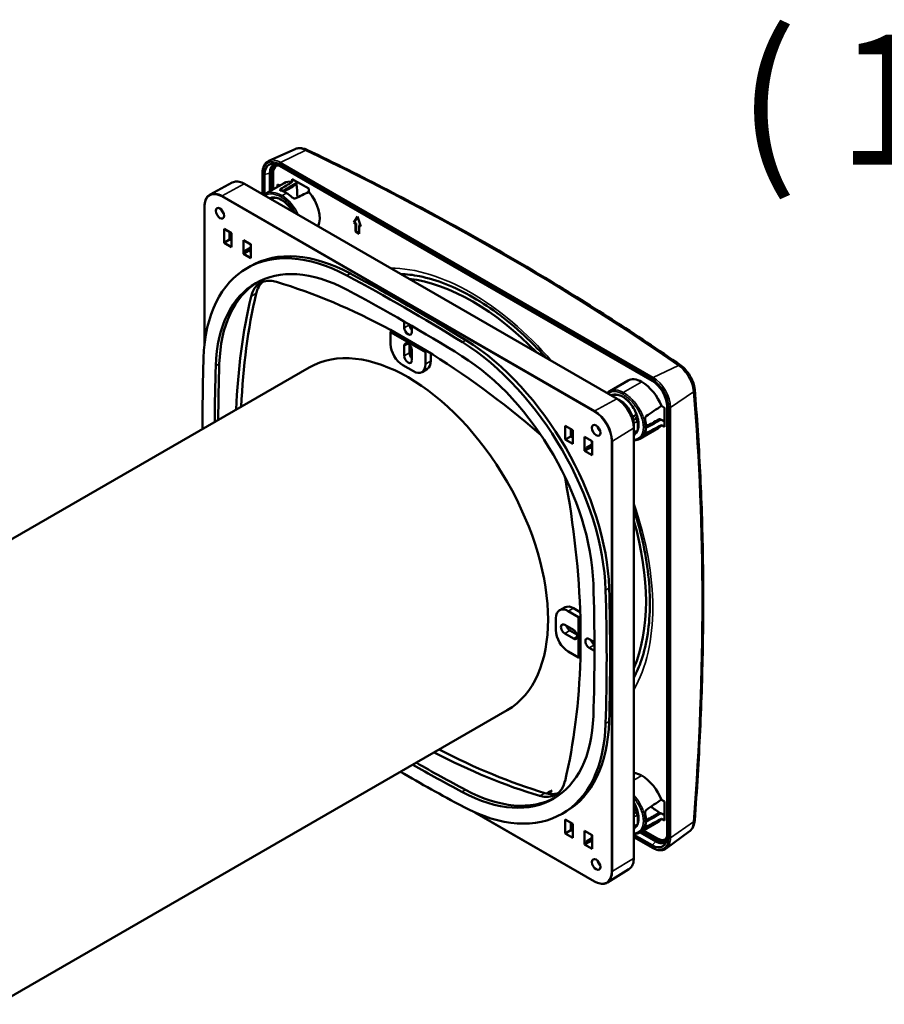
# Model space of a CAD drawing. Units: millimetres. Extents: x 50 to 2100, y 0 to 1485.
# Drawn here: x 1471 to 1646, y 488 to 687 of the extents above; entities that cross this region are included whole.
import ezdxf

# ---------------------------------------------------------------- set-up
doc = ezdxf.new("R2010")
doc.units = ezdxf.units.MM
doc.header["$LTSCALE"] = 5
for name, color, linetype, lineweight in [('Sichtbar (ISO)', 7, 'Continuous', 50), ('Sichtbar schmal (ISO)', 7, 'Continuous', 35), ('Symbol (ISO)', 7, 'Continuous', 25)]:
    doc.layers.add(name, color=color, linetype=linetype, lineweight=lineweight)
doc.styles.add('Bezeichnungstext (DIN)', font='isocpeur.ttf')

msp = doc.modelspace()

# ---------------------------------------------------------------- linework, layer by layer
at = {"layer": 'Sichtbar (ISO)'}
for p, q in [((1527.07, 660.99), (1521.78, 658.65)), ((1523.91, 657.62), (1599.22, 614.14)), ((1520.5, 656.18), (1520.5, 651.84)), ((1520.91, 651.84), (1520.91, 655.88)), ((1521.95, 652.46), (1521.95, 656.1)), ((1522.21, 655.95), (1522.21, 652.62)), ((1522.62, 656.12), (1522.62, 652.85)), ((1526.5, 654.37), (1526.5, 654.92)), ((1526.5, 654.92), (1529.81, 653)), ((1514.38, 654.23), (1509.88, 651.82)), ((1592.12, 610.49), (1516.82, 653.97)), ((1521.13, 651.99), (1524.84, 654.13)), ((1523.54, 653.85), (1523.95, 653.62)), ((1523.54, 653.39), (1523.54, 653.85)), ((1523.88, 653.58), (1523.88, 653.66)), ((1527.44, 654.37), (1527.44, 654.32)), ((1529.81, 653), (1529.81, 652.35)), ((1522.64, 651.12), (1522.2, 650.86)), ((1522.21, 652.27), (1522.21, 652.27)), ((1522.62, 652.25), (1522.62, 652.25)), ((1523.54, 652.02), (1523.54, 652.02)), ((1523.91, 651.87), (1523.91, 651.87)), ((1508.76, 621.52), (1508.76, 649.45)), ((1538.94, 646.15), (1539.65, 647.37)), ((1539.03, 646.2), (1539.67, 647.31)), ((1539.65, 647.37), (1540.35, 645.33)), ((1538.94, 646.15), (1539.03, 646.2)), ((1539.29, 645.94), (1538.94, 646.15)), ((1539.38, 645.99), (1539.03, 646.2)), ((1539.29, 645.94), (1539.38, 645.99)), ((1539.29, 644.31), (1539.29, 645.94)), ((1539.38, 644.36), (1539.38, 645.99)), ((1540, 645.54), (1540.09, 645.59)), ((1540.35, 645.33), (1540, 645.54)), ((1540, 645.54), (1540, 643.9)), ((1540.31, 645.46), (1540.09, 645.59)), ((1512.72, 644.86), (1514.23, 643.99)), ((1512.72, 642.07), (1512.72, 644.86)), ((1513.84, 644.21), (1513.84, 642.72)), ((1514.23, 643.99), (1514.23, 641.2)), ((1539.29, 644.31), (1539.38, 644.36)), ((1540, 643.9), (1539.29, 644.31)), ((1540, 644), (1539.38, 644.36)), ((1513.84, 642.72), (1512.72, 642.07)), ((1514.23, 641.2), (1512.72, 642.07)), ((1513.84, 642.72), (1514.23, 642.49)), ((1516.63, 639.82), (1516.63, 642.6)), ((1516.63, 642.6), (1518.13, 641.73)), ((1517, 642.36), (1517, 642.39)), ((1517.02, 642.37), (1517, 642.36)), ((1517, 640.44), (1518.1, 641.08)), ((1518.1, 640.72), (1518.1, 641.75)), ((1518.13, 641.73), (1518.13, 638.95)), ((1517.74, 640.46), (1516.63, 639.82)), ((1518.13, 638.95), (1516.63, 639.82)), ((1517.74, 640.46), (1517, 640.12)), ((1517, 640.12), (1517, 640.44)), ((1517.39, 640.67), (1517.74, 640.46)), ((1517.74, 640.87), (1518.13, 640.65)), ((1517.74, 640.46), (1518.13, 640.24)), ((1517.35, 636.94), (1518.06, 637.35)), ((1549.14, 624.89), (1549.14, 626.11)), ((1550.66, 625.23), (1550.66, 624.01)), ((1546.36, 624.43), (1553.43, 620.35)), ((1546.36, 624.02), (1546.54, 624.33)), ((1553.43, 619.94), (1546.36, 624.02)), ((1546.36, 621.59), (1546.36, 624.02)), ((1549.14, 619.17), (1549.14, 621.21)), ((1550.2, 621.41), (1550.2, 619.79)), ((1550.66, 620.34), (1550.66, 618.3)), ((1553.6, 620.24), (1553.43, 619.94)), ((1553.43, 619.94), (1553.43, 617.51)), ((1554.47, 618.17), (1554.47, 619.71)), ((1550.96, 616.08), (1548.84, 617.31)), ((1418.8, 552.7), (1529.9, 616.84)), ((1552.76, 615.93), (1553.79, 616.59)), ((1594.35, 614.21), (1590.64, 612.07)), ((1591.58, 611.31), (1591.14, 611.06)), ((1592.34, 610.36), (1592.86, 610.06)), ((1595.28, 606.85), (1596.09, 607.32)), ((1596.98, 607.84), (1596.98, 607.84)), ((1601.09, 609.08), (1601.71, 608.72)), ((1601.71, 608.72), (1601.71, 604.85)), ((1602.22, 608.94), (1602.22, 521.98)), ((1595.51, 605.47), (1595.51, 604.87)), ((1596.25, 606.82), (1595.86, 606.6)), ((1596.23, 606.15), (1596.23, 606.15)), ((1597.76, 605.45), (1597.76, 605.45)), ((1597.96, 605.33), (1598.36, 605.1)), ((1601.71, 604.85), (1601.09, 605.21)), ((1601.12, 606.29), (1601.71, 605.94)), ((1581.66, 602.27), (1581.66, 605.05)), ((1581.66, 605.05), (1583.17, 604.18)), ((1582.78, 604.41), (1582.78, 602.91)), ((1583.17, 604.18), (1583.17, 601.4)), ((1595.51, 517.66), (1595.51, 604.62)), ((1595.96, 603.74), (1595.51, 603.48)), ((1595.53, 603.73), (1595.51, 603.72)), ((1596.42, 604.84), (1596.36, 604.43)), ((1596.73, 602.44), (1600.42, 604.56)), ((1597.8, 604.79), (1597.81, 604.79)), ((1582.78, 602.91), (1581.66, 602.27)), ((1583.17, 601.4), (1581.66, 602.27)), ((1582.78, 602.91), (1583.17, 602.69)), ((1585.57, 600.01), (1585.57, 602.8)), ((1585.57, 602.8), (1587.08, 601.93)), ((1585.94, 602.56), (1585.94, 602.58)), ((1585.96, 602.57), (1585.94, 602.56)), ((1585.94, 600.64), (1587.04, 601.27)), ((1587.04, 600.92), (1587.04, 601.94)), ((1587.08, 601.93), (1587.08, 599.14)), ((1586.69, 600.66), (1585.57, 600.01)), ((1587.08, 599.14), (1585.57, 600.01)), ((1586.69, 600.66), (1585.94, 600.31)), ((1585.94, 600.31), (1585.94, 600.64)), ((1586.33, 600.86), (1586.69, 600.66)), ((1586.69, 601.07), (1587.08, 600.84)), ((1586.69, 600.66), (1587.08, 600.43)), ((1580.55, 567.8), (1581.63, 568.36)), ((1582.25, 567.6), (1584.35, 566.39)), ((1584.67, 567.4), (1583.34, 568.17)), ((1579.77, 563.72), (1579.77, 566.17)), ((1584.35, 566.39), (1584.7, 566.38)), ((1584.35, 558.22), (1584.35, 566.39)), ((1584.71, 566.18), (1584.71, 558.02)), ((1581.54, 564.8), (1583.31, 563.78)), ((1582.6, 563.66), (1584.01, 562.85)), ((1583.31, 562.03), (1581.54, 563.05)), ((1586.49, 561.95), (1587.55, 561.34)), ((1584.35, 558.22), (1582.25, 559.44)), ((1587.55, 559.58), (1586.49, 560.19)), ((1584.71, 558.22), (1584.35, 558.22)), ((1466.92, 488.1), (1569.9, 547.55)), ((1578.29, 530.96), (1577.86, 530.73)), ((1579.03, 531.32), (1578.3, 530.96)), ((1595.51, 527.38), (1596.09, 527.71)), ((1596.98, 528.23), (1596.98, 528.23)), ((1601.09, 529.47), (1601.71, 529.11)), ((1601.71, 529.11), (1601.71, 525.24)), ((1587.58, 512.94), (1563.39, 526.91)), ((1581.03, 526.63), (1581.74, 527.04)), ((1596.25, 527.22), (1595.86, 526.99)), ((1601.71, 525.24), (1601.09, 525.6)), ((1601.12, 526.68), (1601.71, 526.33)), ((1581.66, 525.44), (1583.17, 524.57)), ((1581.66, 522.66), (1581.66, 525.44)), ((1582.78, 524.8), (1582.78, 523.31)), ((1583.17, 524.57), (1583.17, 521.79)), ((1595.96, 524.13), (1595.51, 523.87)), ((1595.53, 524.12), (1595.51, 524.11)), ((1596.42, 525.23), (1596.36, 524.82)), ((1596.73, 522.83), (1600.42, 524.96)), ((1597.8, 525.18), (1597.81, 525.18)), ((1582.78, 523.31), (1581.66, 522.66)), ((1583.17, 521.79), (1581.66, 522.66)), ((1582.78, 523.31), (1583.17, 523.08)), ((1585.57, 520.41), (1585.57, 523.19)), ((1585.57, 523.19), (1587.08, 522.32)), ((1585.94, 522.95), (1585.94, 522.97)), ((1585.96, 522.96), (1585.94, 522.95)), ((1585.94, 521.03), (1587.04, 521.67)), ((1587.04, 521.31), (1587.04, 522.34)), ((1587.08, 522.32), (1587.08, 519.54)), ((1599.22, 520.25), (1595.51, 522.38)), ((1595.51, 521.91), (1599.27, 519.74)), ((1599.93, 521.03), (1596.78, 522.85)), ((1597, 523.03), (1597, 523.03)), ((1597.04, 523.01), (1599.93, 521.34)), ((1597.45, 523.24), (1600.28, 521.61)), ((1606.72, 523.02), (1602.05, 519.61)), ((1586.69, 521.05), (1585.57, 520.41)), ((1587.08, 519.54), (1585.57, 520.41)), ((1586.69, 521.05), (1585.94, 520.71)), ((1585.94, 520.71), (1585.94, 521.03)), ((1586.33, 521.25), (1586.69, 521.05)), ((1586.69, 521.46), (1587.08, 521.23)), ((1586.69, 521.05), (1587.08, 520.82)), ((1594.52, 515.42), (1590.19, 512.73))]:
    msp.add_line(p, q, dxfattribs=at)
for centre, major_axis, ratio, start_param, end_param in [((1523.91, 654.15), (-2.12, 3.68), 0.57735, 5.497787, 7.068583), ((1524.62, 654.56), (-1.89, 3.28), 0.57735, 6.119373, 7.068583), ((1524.62, 654.56), (-1.7, 2.95), 0.57735, 5.8043, 7.068583), ((1524.97, 654.76), (-1.66, 2.88), 0.57735, 6.272438, 7.068583), ((1496.5, 630.97), (-79.88, -51.34), 0.039799, 4.301966, 4.333669), ((1528.16, 649.25), (3.49, -4.77), 0.568127, 2.615567, 3.079856), ((1142.36, 400.13), (-275.74, -461.21), 0.587338, 2.448009, 2.454497), ((1525.33, 647.62), (-3.49, 4.77), 0.568127, 5.372308, 5.641511), ((1525.33, 647.62), (-2.75, 4.76), 0.57735, 5.190754, 5.497787), ((1496.5, 630.97), (78.08, 40.69), 0.045243, 1.106472, 1.14331), ((1528.16, 649.25), (2.75, -4.76), 0.57735, 0.365892, 1.915447), ((1512.95, 648.64), (0.6, -1.04), 0.57735, 4.225694, 5.199084), ((1538.6, 600.13), (-21.25, 36.81), 0.57735, 5.533798, 7.032573), ((1538.6, 600.13), (-19.5, 33.77), 0.57735, 5.533798, 7.032573), ((1539.31, 600.54), (-21.25, 36.81), 0.57735, 5.533798, 6.283185), ((1518.35, 640.72), (-0.25, 0.004), 0.567188, 0.008427, 0.526041), ((1549.19, 254.51), (229.29, -397.15), 0.57735, 2.320184, 2.392205), ((1549.9, 254.91), (229.29, -397.15), 0.57735, 2.320184, 2.392205), ((1539.31, 600.54), (-19.5, 33.77), 0.57735, 0.018132, 0.749388), ((1524.93, 625.44), (-4.9, 8.49), 0.57735, 5.734282, 6.832088), ((1525.99, 626.05), (-4.92, 8.52), 0.57735, 0.126576, 0.548903), ((1549.9, 491.41), (80.25, -138.99), 0.57735, 2.387354, 2.59269), ((1562.98, 589.75), (24.75, -42.87), 0.57735, 1.978428, 2.733961), ((1628.52, 536.8), (-80.25, 138.99), 0.57735, 0.548903, 0.73904), ((1629.58, 537.42), (-80.27, 139.02), 0.57735, 0.548903, 0.739309), ((1549.19, 254.51), (227.54, -394.12), 0.57735, 2.320184, 2.392205), ((1550.96, 625.06), (0.538, -0.931), 0.57735, 3.929066, 5.09134), ((1549.9, 582.2), (-20, 34.64), 0.57735, 3.141593, 6.283185), ((1549.9, 624.45), (0.538, -0.931), 0.57735, 3.926991, 7.068583), ((1548.84, 620.16), (-1.75, 3.03), 0.577746, 0.785741, 2.355852), ((1549.9, 620.78), (-0.538, 0.931), 0.57735, 3.926991, 7.068583), ((1559.78, 587.9), (21.25, -36.81), 0.57735, 0.821409, 2.320184), ((1560.49, 588.31), (21.25, -36.81), 0.57735, 0.821409, 2.320184), ((1549.9, 618.73), (0.538, -0.931), 0.57735, 3.926991, 7.068583), ((1550.96, 619.35), (0.538, -0.931), 0.57735, 3.926991, 5.09134), ((1549.9, 491.41), (80.25, -138.99), 0.57735, 2.119699, 2.325035), ((1559.78, 587.9), (19.5, -33.77), 0.57735, 0.821409, 2.320184), ((1832.63, 418.15), (-229.29, 397.15), 0.57735, 0.749388, 0.787971), ((1832.63, 418.15), (-227.54, 394.12), 0.57735, 0.749388, 0.78029), ((1833.33, 418.55), (227.54, -394.12), 0.57735, 3.89098, 3.921883), ((1550.96, 618.94), (1.75, -3.03), 0.576955, 5.49813, 7.068241), ((1551.99, 619.6), (1.75, -3.03), 0.576955, 0.026162, 0.785056), ((1604.45, 616.43), (0.571, 0.821), 0.637069, 6.280186, 6.283185), ((1597.1, 609.45), (-2.75, 4.76), 0.57735, 5.497787, 6.283185), ((1597.1, 609.45), (3.49, -4.77), 0.568127, 1.105698, 2.230715), ((1599.22, 610.67), (2.12, -3.68), 0.57735, 0.785398, 2.356194), ((1594.27, 607.81), (-2.19, 3.79), 0.57735, 5.803939, 5.804002), ((1594.27, 607.81), (-2.19, 3.79), 0.57735, 5.740109, 5.740114), ((1606.82, 612.32), (0.997, 0.083), 0.637069, 0, 0.003), ((1592.86, 607), (1.87, -3.25), 0.57735, 0.785398, 2.356194), ((1565.1, 590.97), (-74.3, -47.25), 0.051404, 1.997471, 2.043382), ((1593.56, 607.41), (-3.49, 4.77), 0.568127, 3.524904, 4.078118), ((1565.1, 590.97), (74.31, 38.25), 0.05137, 5.145308, 5.191219), ((1597.1, 609.45), (3.49, -4.77), 0.568127, 6.221449, 6.497324), ((1574.86, 596.61), (4.9, -8.49), 0.57735, 2.083324, 2.119699), ((1588.97, 604.75), (0.6, -1.04), 0.57735, 4.225694, 5.199084), ((1596.07, 604.23), (0.24, -0.069), 0.665781, 6.283135, 6.283185), ((1587.29, 600.92), (-0.25, 0.004), 0.567188, 0.008427, 0.526041), ((1574.86, 596.61), (4.9, -8.49), 0.57735, 1.021894, 1.058269), ((1471.28, 627.59), (80.25, -138.99), 0.57735, 0.816558, 1.021894), ((1562.98, 589.75), (24.75, -42.87), 0.57735, 0.407632, 1.163164), ((1265.76, 745.43), (227.54, -394.12), 0.57735, 0.749388, 0.821409), ((1265.76, 745.43), (229.29, -397.15), 0.57735, 0.749388, 0.821409), ((1266.46, 745.84), (229.29, -397.15), 0.57735, 0.749388, 0.821409), ((1582.25, 564.74), (-1.75, 3.03), 0.576955, 5.49813, 7.068241), ((1583.34, 565.31), (-1.75, 3.03), 0.576955, 5.49813, 6.257023), ((1582.25, 562.29), (-1.75, 3.03), 0.577746, 0.785741, 2.355852), ((1581.54, 563.93), (-0.537, 0.931), 0.57735, 5.497787, 8.63938), ((1582.6, 564.54), (0.538, -0.931), 0.57735, 4.333438, 5.497787), ((1583.31, 562.91), (0.537, -0.931), 0.57735, 5.497787, 8.63938), ((1586.49, 561.07), (-0.537, 0.931), 0.57735, 5.497787, 8.63938), ((1587.55, 561.68), (0.537, -0.931), 0.57735, 4.333438, 5.495712), ((1471.28, 627.59), (80.25, -138.99), 0.57735, 0.548903, 0.754239), ((1559.78, 563.44), (19.5, -33.77), 0.57735, 5.533798, 7.032573), ((1559.78, 563.44), (21.25, -36.81), 0.57735, 5.533798, 7.032573), ((1560.49, 563.85), (21.25, -36.81), 0.57735, 0, 0.749388), ((1550.96, 673.59), (-80.27, 139.02), 0.57735, 2.402284, 2.59269), ((1549.9, 672.98), (-80.25, 138.99), 0.57735, 2.402552, 2.59269), ((1549.19, 909.07), (-227.54, 394.12), 0.57735, 2.361302, 2.392205), ((1549.9, 909.48), (227.54, -394.12), 0.57735, 5.502895, 5.533798), ((1549.19, 909.07), (-229.29, 397.15), 0.57735, 2.353621, 2.392205), ((1597.1, 529.84), (-2.75, 4.76), 0.57735, 5.497787, 5.917293), ((1597.1, 529.84), (3.49, -4.77), 0.568127, 1.105698, 2.230715), ((1574.86, 538.96), (4.9, -8.49), 0.57735, 5.734282, 6.832088), ((1560.49, 563.85), (19.5, -33.77), 0.57735, 5.533798, 6.265053), ((1575.92, 539.57), (4.92, -8.52), 0.57735, 5.734282, 6.156609), ((1578.63, 530.35), (-0.349, 0.604), 0.57735, 4.767175, 6.264668), ((1565.1, 511.37), (-74.3, -47.25), 0.051404, 1.997471, 2.043382), ((1188.46, 320.29), (537.29, 8.19), 0.587338, 0.687042, 0.692359), ((1593.56, 527.8), (-3.49, 4.77), 0.568127, 3.524904, 4.078118), ((1565.1, 511.37), (74.31, 38.25), 0.05137, 5.145308, 5.191219), ((1597.1, 529.84), (3.49, -4.77), 0.568127, 6.221449, 6.497324), ((1596.07, 524.62), (0.24, -0.069), 0.665781, 6.283135, 6.283185), ((1599.22, 523.71), (2.12, -3.68), 0.57735, 5.497787, 7.068583), ((1599.93, 524.12), (1.7, -2.95), 0.57735, 5.497787, 6.762071), ((1600.28, 524.33), (1.66, -2.88), 0.57735, 5.497787, 6.293933), ((1587.29, 521.31), (-0.25, 0.004), 0.567188, 0.008427, 0.526041), ((1599.93, 524.12), (1.89, -3.28), 0.57735, 5.497787, 6.446998), ((1588.97, 516.98), (0.6, -1.04), 0.57735, 4.225694, 5.199084)]:
    msp.add_ellipse(centre, major_axis=major_axis, ratio=ratio, start_param=start_param, end_param=end_param, dxfattribs=at)
for centre in [(1511.89, 648.03), (1587.91, 604.14), (1587.91, 516.37)]:
    msp.add_ellipse(centre, major_axis=(0.6, -1.04), ratio=0.57735, dxfattribs=at)
for points, knots in [([(1527.15, 661.03), (1527.38, 661.12), (1527.64, 661.17), (1528.2, 661.2), (1528.52, 661.16), (1529.07, 661.02), (1529.32, 660.93), (1529.56, 660.81)], [0.0219769, 0.0219769, 0.0219769, 0.0219769, 0.211704, 0.211704, 0.4367803, 0.4367803, 0.6144596, 0.6144596, 0.6144596, 0.6144596]), ([(1529.58, 660.81), (1535.09, 658.15), (1540.52, 655.44), (1551.17, 649.92), (1556.41, 647.11), (1566.69, 641.39), (1571.72, 638.48), (1581.6, 632.57), (1586.43, 629.57), (1595.89, 623.47), (1600.51, 620.38), (1605.02, 617.25)], [4.6121063, 4.6121063, 4.6121063, 4.6121063, 4.6522194, 4.6522194, 4.6923324, 4.6923324, 4.7324455, 4.7324455, 4.7725586, 4.7725586, 4.8126716, 4.8126716, 4.8126716, 4.8126716]), ([(1521.78, 658.65), (1521.61, 658.58), (1521.46, 658.48), (1521.19, 658.25), (1521.07, 658.11), (1520.86, 657.8), (1520.77, 657.63), (1520.63, 657.26), (1520.58, 657.06), (1520.51, 656.63), (1520.5, 656.41), (1520.5, 656.18)], [2.2942911, 2.2942911, 2.2942911, 2.2942911, 2.4637514, 2.4637514, 2.6332117, 2.6332117, 2.802672, 2.802672, 2.9721323, 2.9721323, 3.1415927, 3.1415927, 3.1415927, 3.1415927]), ([(1516.82, 653.97), (1516.64, 654.07), (1516.47, 654.16), (1516.12, 654.29), (1515.94, 654.35), (1515.6, 654.42), (1515.44, 654.44), (1515.11, 654.44), (1514.96, 654.42), (1514.66, 654.35), (1514.52, 654.3), (1514.38, 654.23)], [4.712389, 4.712389, 4.712389, 4.712389, 4.8657652, 4.8657652, 5.0191413, 5.0191413, 5.1725175, 5.1725175, 5.3258937, 5.3258937, 5.4792698, 5.4792698, 5.4792698, 5.4792698]), ([(1527.44, 654.32), (1527.44, 654.23), (1527.43, 654.14), (1527.38, 653.99), (1527.33, 653.92), (1527.25, 653.84), (1527.22, 653.82), (1527.19, 653.8)], [0.0004665, 0.0004665, 0.0004665, 0.0004665, 0.0626161, 0.0626161, 0.1261451, 0.1261451, 0.1554045, 0.1554045, 0.1554045, 0.1554045]), ([(1508.76, 649.45), (1508.76, 649.67), (1508.78, 649.88), (1508.84, 650.28), (1508.89, 650.47), (1509.01, 650.83), (1509.08, 650.99), (1509.27, 651.28), (1509.37, 651.42), (1509.61, 651.65), (1509.74, 651.74), (1509.88, 651.82)], [0, 0, 0, 0, 0.1607831, 0.1607831, 0.3215662, 0.3215662, 0.4823493, 0.4823493, 0.6431324, 0.6431324, 0.8039155, 0.8039155, 0.8039155, 0.8039155]), ([(1522.22, 650.96), (1522.46, 651.1), (1522.74, 651.16), (1523.35, 651.13), (1523.67, 651.04), (1524.33, 650.74), (1524.66, 650.53), (1525.3, 650), (1525.62, 649.68), (1526.15, 649.01), (1526.38, 648.68), (1526.58, 648.33)], [0.785398, 0.785398, 0.785398, 0.785398, 1.147041, 1.147041, 1.471244, 1.471244, 1.782047, 1.782047, 2.093368, 2.093368, 2.358494, 2.358494, 2.358494, 2.358494]), ([(1524.13, 652.91), (1524.11, 652.89), (1524.09, 652.88), (1524.06, 652.85), (1524.04, 652.83), (1524.01, 652.79), (1524, 652.77), (1524.01, 652.72), (1524.02, 652.69), (1524.06, 652.66), (1524.08, 652.65), (1524.1, 652.64), (1524.11, 652.64), (1524.13, 652.63), (1524.14, 652.63), (1524.15, 652.63)], [0.000001, 0.000001, 0.000001, 0.000001, 0.0203796, 0.0203796, 0.0418544, 0.0418544, 0.0774324, 0.0774324, 0.1178261, 0.1178261, 0.1370262, 0.1370262, 0.1464494, 0.1464494, 0.1550031, 0.1550031, 0.1550031, 0.1550031]), ([(1526.5, 651.22), (1526.55, 651.18), (1526.6, 651.14), (1526.73, 651.07), (1526.8, 651.05), (1526.92, 651.02), (1526.99, 651.01), (1527.1, 651.02), (1527.15, 651.04), (1527.19, 651.06)], [-0.1555822, -0.1555822, -0.1555822, -0.1555822, -0.1154542, -0.1154542, -0.0753262, -0.0753262, -0.0376631, -0.0376631, -0.0051954, -0.0051954, -0.0051954, -0.0051954]), ([(1548.37, 635.75), (1549.6, 635.71), (1550.88, 635.56), (1555.64, 634.61), (1559.33, 633.17), (1566.74, 628.89), (1570.45, 626.07), (1575.31, 621.45), (1576.6, 620.12), (1577.86, 618.72)], [1.1319565, 1.1319565, 1.1319565, 1.1319565, 1.2535339, 1.2535339, 1.5713502, 1.5713502, 1.8845552, 1.8845552, 2.000783, 2.000783, 2.000783, 2.000783]), ([(1605.02, 617.25), (1605.37, 617), (1605.72, 616.68), (1606.33, 615.98), (1606.62, 615.58), (1607.08, 614.79), (1607.28, 614.39), (1607.59, 613.59), (1607.7, 613.18), (1607.79, 612.67), (1607.8, 612.54), (1607.82, 612.41)], [0, 0, 0, 0, 0.303908, 0.303908, 0.591027, 0.591027, 0.855333, 0.855333, 1.121806, 1.121806, 1.213486, 1.213486, 1.213486, 1.213486]), ([(1591.16, 611.16), (1591.4, 611.29), (1591.68, 611.36), (1592.3, 611.32), (1592.62, 611.24), (1593.27, 610.94), (1593.6, 610.73), (1594.25, 610.19), (1594.56, 609.87), (1595.14, 609.15), (1595.41, 608.75), (1595.86, 607.92), (1596.04, 607.48), (1596.32, 606.62), (1596.4, 606.19), (1596.46, 605.56), (1596.46, 605.34), (1596.45, 605.12)], [0.785398, 0.785398, 0.785398, 0.785398, 1.147041, 1.147041, 1.471244, 1.471244, 1.782047, 1.782047, 2.093368, 2.093368, 2.406249, 2.406249, 2.71958, 2.71958, 3.032048, 3.032048, 3.214868, 3.214868, 3.214868, 3.214868]), ([(1607.82, 612.41), (1608.27, 606.93), (1608.64, 601.38), (1609.19, 590.15), (1609.38, 584.46), (1609.56, 572.95), (1609.56, 567.13), (1609.38, 555.38), (1609.19, 549.44), (1608.64, 537.45), (1608.27, 531.39), (1607.82, 525.29)], [1.4705137, 1.4705137, 1.4705137, 1.4705137, 1.5106267, 1.5106267, 1.5507398, 1.5507398, 1.5908529, 1.5908529, 1.6309659, 1.6309659, 1.671079, 1.671079, 1.671079, 1.671079]), ([(1595.51, 604.62), (1595.51, 605.03), (1595.46, 605.47), (1595.24, 606.38), (1595.08, 606.84), (1594.66, 607.75), (1594.41, 608.18), (1593.83, 609), (1593.51, 609.37), (1592.84, 610.01), (1592.48, 610.28), (1592.12, 610.49)], [3.141593, 3.141593, 3.141593, 3.141593, 3.455752, 3.455752, 3.769911, 3.769911, 4.08407, 4.08407, 4.39823, 4.39823, 4.712389, 4.712389, 4.712389, 4.712389]), ([(1595.86, 606.6), (1595.91, 606.63), (1595.96, 606.65), (1596.06, 606.68), (1596.12, 606.69), (1596.21, 606.67), (1596.25, 606.66), (1596.29, 606.63), (1596.3, 606.62), (1596.3, 606.62)], [0, 0, 0, 0, 0.0412105, 0.0412105, 0.0827707, 0.0827707, 0.118114, 0.118114, 0.1230963, 0.1230963, 0.1230963, 0.1230963]), ([(1598.06, 607.05), (1598.03, 607.03), (1598, 607.01), (1597.95, 606.95), (1597.93, 606.92), (1597.87, 606.82), (1597.84, 606.74), (1597.8, 606.59), (1597.79, 606.5), (1597.79, 606.37), (1597.79, 606.32), (1597.8, 606.26), (1597.8, 606.24), (1597.81, 606.21), (1597.81, 606.19), (1597.81, 606.18)], [0.000001, 0.000001, 0.000001, 0.000001, 0.0259766, 0.0259766, 0.0534114, 0.0534114, 0.1008, 0.1008, 0.1517362, 0.1517362, 0.1800628, 0.1800628, 0.1913485, 0.1913485, 0.2018861, 0.2018861, 0.2018861, 0.2018861]), ([(1600.54, 606.33), (1600.6, 606.36), (1600.66, 606.38), (1600.79, 606.39), (1600.85, 606.38), (1600.99, 606.35), (1601.05, 606.32), (1601.11, 606.29)], [0.0000363, 0.0000363, 0.0000363, 0.0000363, 0.0512485, 0.0512485, 0.1043176, 0.1043176, 0.1551009, 0.1551009, 0.1551009, 0.1551009]), ([(1588.58, 604.1), (1588.49, 604.27), (1588.4, 604.43), (1588.28, 604.64), (1588.24, 604.69), (1588.21, 604.74)], [3.8521876, 3.8521876, 3.8521876, 3.8521876, 3.964638, 3.964638, 4.001794, 4.001794, 4.001794, 4.001794]), ([(1596.1, 603.92), (1596.09, 603.91), (1596.08, 603.9), (1595.95, 603.7), (1595.79, 603.55), (1595.61, 603.45)], [3.6392011, 3.6392011, 3.6392011, 3.6392011, 3.6551356, 3.6551356, 3.9269908, 3.9269908, 3.9269908, 3.9269908]), ([(1596.31, 604.16), (1596.3, 604.12), (1596.28, 604.08), (1596.23, 604.01), (1596.2, 603.98), (1596.13, 603.94), (1596.1, 603.92), (1596.07, 603.91)], [0, 0, 0, 0, 0.02680778, 0.02680778, 0.05342662, 0.05342662, 0.07690793, 0.07690793, 0.07690793, 0.07690793]), ([(1596.36, 604.43), (1596.36, 604.42), (1596.36, 604.4), (1596.35, 604.37), (1596.35, 604.35), (1596.34, 604.32), (1596.34, 604.3), (1596.33, 604.27), (1596.33, 604.25), (1596.32, 604.22), (1596.32, 604.2), (1596.32, 604.19)], [0.15526092, 0.15526092, 0.15526092, 0.15526092, 0.16869097, 0.16869097, 0.18212103, 0.18212103, 0.19555108, 0.19555108, 0.20898114, 0.20898114, 0.22241119, 0.22241119, 0.22241119, 0.22241119]), ([(1597.81, 603.72), (1597.81, 603.71), (1597.81, 603.7), (1597.8, 603.68), (1597.8, 603.67), (1597.79, 603.63), (1597.79, 603.61), (1597.79, 603.55), (1597.8, 603.52), (1597.84, 603.49), (1597.87, 603.49), (1597.93, 603.5), (1597.95, 603.5), (1598, 603.52), (1598.03, 603.54), (1598.06, 603.55)], [0.000001, 0.000001, 0.000001, 0.000001, 0.010558, 0.010558, 0.0218646, 0.0218646, 0.0502433, 0.0502433, 0.1012734, 0.1012734, 0.1487494, 0.1487494, 0.1762348, 0.1762348, 0.2022583, 0.2022583, 0.2022583, 0.2022583]), ([(1596.71, 602.42), (1596.4, 602.24), (1596.04, 602.14), (1595.61, 602.12), (1595.56, 602.12), (1595.51, 602.12)], [0, 0, 0, 0, 0.3448466, 0.3448466, 0.3891427, 0.3891427, 0.3891427, 0.3891427]), ([(1595.51, 588.15), (1596.1, 586.34), (1596.61, 584.54), (1598.19, 577.99), (1598.77, 573.36), (1598.75, 564.86), (1598.17, 561), (1596.62, 556.42), (1596.11, 555.21), (1595.51, 554.09)], [2.711606, 2.711606, 2.711606, 2.711606, 2.8288973, 2.8288973, 3.1430704, 3.1430704, 3.4562757, 3.4562757, 3.5804325, 3.5804325, 3.5804325, 3.5804325]), ([(1595.51, 528.94), (1595.55, 528.87), (1595.59, 528.8), (1595.86, 528.31), (1596.04, 527.87), (1596.32, 527.01), (1596.4, 526.58), (1596.46, 525.95), (1596.46, 525.73), (1596.45, 525.52)], [2.3538947, 2.3538947, 2.3538947, 2.3538947, 2.4062494, 2.4062494, 2.7195796, 2.7195796, 3.0320481, 3.0320481, 3.2148677, 3.2148677, 3.2148677, 3.2148677]), ([(1595.86, 526.99), (1595.91, 527.02), (1595.96, 527.04), (1596.06, 527.07), (1596.12, 527.08), (1596.21, 527.07), (1596.25, 527.05), (1596.29, 527.02), (1596.3, 527.02), (1596.3, 527.01)], [0, 0, 0, 0, 0.0412105, 0.0412105, 0.0827707, 0.0827707, 0.118114, 0.118114, 0.1230963, 0.1230963, 0.1230963, 0.1230963]), ([(1598.06, 527.44), (1598.03, 527.42), (1598, 527.4), (1597.95, 527.34), (1597.93, 527.31), (1597.87, 527.21), (1597.84, 527.14), (1597.8, 526.98), (1597.79, 526.89), (1597.79, 526.76), (1597.79, 526.72), (1597.8, 526.65), (1597.8, 526.63), (1597.81, 526.6), (1597.81, 526.58), (1597.81, 526.57)], [0.000001, 0.000001, 0.000001, 0.000001, 0.0259766, 0.0259766, 0.0534114, 0.0534114, 0.1008, 0.1008, 0.1517362, 0.1517362, 0.1800628, 0.1800628, 0.1913485, 0.1913485, 0.2018861, 0.2018861, 0.2018861, 0.2018861]), ([(1600.54, 526.72), (1600.6, 526.75), (1600.66, 526.77), (1600.79, 526.78), (1600.85, 526.78), (1600.99, 526.74), (1601.05, 526.71), (1601.11, 526.68)], [0.0000363, 0.0000363, 0.0000363, 0.0000363, 0.0512486, 0.0512486, 0.1043179, 0.1043179, 0.1550986, 0.1550986, 0.1550986, 0.1550986]), ([(1596.1, 524.31), (1596.09, 524.3), (1596.08, 524.29), (1595.95, 524.09), (1595.79, 523.94), (1595.61, 523.84)], [3.6392011, 3.6392011, 3.6392011, 3.6392011, 3.6551356, 3.6551356, 3.9269908, 3.9269908, 3.9269908, 3.9269908]), ([(1596.31, 524.55), (1596.3, 524.51), (1596.28, 524.47), (1596.23, 524.4), (1596.2, 524.37), (1596.13, 524.33), (1596.1, 524.31), (1596.07, 524.3)], [0, 0, 0, 0, 0.02680778, 0.02680778, 0.05342662, 0.05342662, 0.07690793, 0.07690793, 0.07690793, 0.07690793]), ([(1596.36, 524.82), (1596.36, 524.81), (1596.36, 524.79), (1596.35, 524.76), (1596.35, 524.74), (1596.34, 524.71), (1596.34, 524.69), (1596.33, 524.66), (1596.33, 524.64), (1596.32, 524.61), (1596.32, 524.59), (1596.32, 524.58)], [0.15526092, 0.15526092, 0.15526092, 0.15526092, 0.16869097, 0.16869097, 0.18212103, 0.18212103, 0.19555108, 0.19555108, 0.20898114, 0.20898114, 0.22241119, 0.22241119, 0.22241119, 0.22241119]), ([(1597.81, 524.12), (1597.81, 524.1), (1597.81, 524.09), (1597.8, 524.07), (1597.8, 524.06), (1597.79, 524.02), (1597.79, 524), (1597.79, 523.94), (1597.8, 523.91), (1597.84, 523.88), (1597.87, 523.88), (1597.93, 523.89), (1597.95, 523.9), (1598, 523.92), (1598.03, 523.93), (1598.06, 523.95)], [0.000001, 0.000001, 0.000001, 0.000001, 0.010558, 0.010558, 0.0218646, 0.0218646, 0.0502433, 0.0502433, 0.1012734, 0.1012734, 0.1487494, 0.1487494, 0.1762348, 0.1762348, 0.2022583, 0.2022583, 0.2022583, 0.2022583]), ([(1607.81, 525.28), (1607.78, 524.85), (1607.69, 524.44), (1607.38, 523.71), (1607.15, 523.38), (1606.84, 523.12), (1606.83, 523.11), (1606.81, 523.09)], [0.0041526, 0.0041526, 0.0041526, 0.0041526, 0.2879725, 0.2879725, 0.5738285, 0.5738285, 0.590221, 0.590221, 0.590221, 0.590221]), ([(1596.71, 522.81), (1596.4, 522.63), (1596.04, 522.53), (1595.61, 522.51), (1595.56, 522.51), (1595.51, 522.51)], [0, 0, 0, 0, 0.3449525, 0.3449525, 0.3891521, 0.3891521, 0.3891521, 0.3891521]), ([(1599.27, 519.74), (1599.47, 519.62), (1599.67, 519.53), (1600.07, 519.38), (1600.27, 519.32), (1600.66, 519.25), (1600.85, 519.24), (1601.23, 519.27), (1601.41, 519.3), (1601.75, 519.42), (1601.9, 519.51), (1602.05, 519.61)], [4.712389, 4.712389, 4.712389, 4.712389, 4.8818493, 4.8818493, 5.0513096, 5.0513096, 5.2207699, 5.2207699, 5.3902302, 5.3902302, 5.5596905, 5.5596905, 5.5596905, 5.5596905]), ([(1594.52, 515.42), (1594.65, 515.5), (1594.77, 515.6), (1594.98, 515.82), (1595.07, 515.95), (1595.23, 516.23), (1595.3, 516.38), (1595.41, 516.71), (1595.45, 516.89), (1595.5, 517.26), (1595.51, 517.46), (1595.51, 517.66)], [2.3747118, 2.3747118, 2.3747118, 2.3747118, 2.528088, 2.528088, 2.6814641, 2.6814641, 2.8348403, 2.8348403, 2.9882165, 2.9882165, 3.1415927, 3.1415927, 3.1415927, 3.1415927]), ([(1590.19, 512.73), (1590.05, 512.64), (1589.9, 512.58), (1589.58, 512.49), (1589.42, 512.46), (1589.07, 512.45), (1588.89, 512.47), (1588.52, 512.54), (1588.34, 512.59), (1587.96, 512.74), (1587.77, 512.83), (1587.58, 512.94)], [3.9084735, 3.9084735, 3.9084735, 3.9084735, 4.0692566, 4.0692566, 4.2300397, 4.2300397, 4.3908228, 4.3908228, 4.5516059, 4.5516059, 4.712389, 4.712389, 4.712389, 4.712389])]:
    msp.add_open_spline(points, degree=3, knots=knots, dxfattribs=at)
for points in [[(1527.19, 653.8), (1526.4, 653.33), (1525.6, 652.85), (1524.8, 652.38)], [(1520.74, 651.7), (1520.86, 651.82), (1520.99, 651.91), (1521.13, 651.99)], [(1590.64, 612.07), (1590.44, 611.96), (1590.27, 611.81), (1590.12, 611.64)], [(1597.98, 604.89), (1598.84, 605.37), (1599.69, 605.85), (1600.54, 606.33)], [(1596.07, 603.91), (1595.88, 603.85), (1595.7, 603.79), (1595.51, 603.73)], [(1596.32, 604.19), (1596.31, 604.18), (1596.31, 604.17), (1596.31, 604.16)], [(1597.98, 525.28), (1598.84, 525.76), (1599.69, 526.24), (1600.54, 526.72)], [(1596.07, 524.3), (1595.88, 524.24), (1595.7, 524.18), (1595.51, 524.12)], [(1596.32, 524.58), (1596.31, 524.57), (1596.31, 524.56), (1596.31, 524.55)]]:
    msp.add_open_spline(points, degree=3, dxfattribs=at)
at = {"layer": 'Sichtbar schmal (ISO)'}
for p, q in [((1524.1, 658.32), (1529.21, 660.75)), ((1523.91, 658.01), (1599.22, 614.53)), ((1599.41, 614.85), (1524.1, 658.32)), ((1520.57, 651.8), (1520.57, 656.08)), ((1521.95, 656.1), (1520.91, 655.88)), ((1522.21, 655.95), (1522.62, 656.15)), ((1512.34, 651.55), (1516.76, 653.96)), ((1516.76, 653.96), (1592.06, 610.48)), ((1527.41, 654.4), (1527.41, 654.26)), ((1512.25, 651.39), (1587.55, 607.91)), ((1587.64, 608.07), (1512.34, 651.55)), ((1524.13, 652.63), (1524.13, 652.91)), ((1524.44, 651.6), (1525.33, 652.11)), ((1508.8, 621.84), (1508.8, 649.4)), ((1537.52, 635.44), (1538.22, 635.85)), ((1519.23, 631.84), (1518.19, 631.2)), ((1550.2, 625.5), (1549.14, 624.89)), ((1549.9, 621.65), (1549.14, 621.21)), ((1560.87, 621.96), (1561.57, 622.37)), ((1550.2, 619.79), (1549.14, 619.17)), ((1511.04, 617.19), (1511.75, 617.6)), ((1554.47, 618.17), (1553.43, 617.51)), ((1599.41, 614.85), (1604.51, 617.27)), ((1593.39, 611.79), (1597.1, 613.94)), ((1602.93, 608.75), (1607.58, 611.95)), ((1587.64, 608.07), (1592.06, 610.48)), ((1592.86, 610.06), (1592.76, 610.05)), ((1602.56, 608.74), (1602.56, 521.78)), ((1602.93, 521.79), (1602.93, 608.75)), ((1595.84, 606.4), (1595.43, 606.26)), ((1595.51, 605.47), (1595.45, 605.38)), ((1595.86, 606.6), (1595.84, 606.4)), ((1596.19, 605.86), (1596.19, 605.87)), ((1597.76, 605.4), (1597.76, 605.4)), ((1597.96, 605.29), (1598.32, 605.08)), ((1601.05, 606.28), (1601.71, 605.9)), ((1591.18, 601.95), (1595.48, 604.57)), ((1595.48, 604.57), (1595.48, 517.61)), ((1596.19, 604.06), (1596.19, 604.07)), ((1598.06, 603.55), (1597.81, 603.7)), ((1591, 601.95), (1591, 514.99)), ((1591.18, 514.99), (1591.18, 601.95)), ((1589.82, 571.81), (1590.52, 572.22)), ((1582.25, 567.6), (1583.34, 568.17)), ((1582.6, 563.66), (1581.54, 563.05)), ((1584.07, 562.47), (1583.31, 562.03)), ((1587.55, 560.8), (1586.49, 560.19)), ((1589.82, 544.85), (1590.52, 545.26)), ((1595.51, 533.41), (1597.1, 534.33)), ((1560.78, 531.04), (1561.48, 531.45)), ((1577.56, 530.81), (1576.49, 530.24)), ((1587.55, 513), (1563.68, 526.78)), ((1595.84, 526.79), (1595.51, 526.69)), ((1595.86, 526.99), (1595.84, 526.79)), ((1596.19, 526.25), (1596.19, 526.27)), ((1601.05, 526.67), (1601.71, 526.29)), ((1596.19, 524.46), (1596.19, 524.46)), ((1598.06, 523.95), (1597.81, 524.09)), ((1602.93, 521.79), (1607.58, 525)), ((1599.22, 519.85), (1595.51, 521.99)), ((1599.93, 521.34), (1600.31, 521.6)), ((1599.93, 521.03), (1599.22, 520.25)), ((1591.18, 514.99), (1595.48, 517.61))]:
    msp.add_line(p, q, dxfattribs=at)
for centre, major_axis, ratio, start_param, end_param in [((1523.91, 654.15), (-2.36, 4.09), 0.57735, 5.497787, 7.068583), ((1524.1, 654.26), (-2.49, 4.31), 0.57735, 5.497787, 6.221282), ((1529.14, 659.9), (0.434, 0.901), 0.511831, 0, 0.657223), ((1194.07, 461.44), (530.49, -38.51), 0.524834, 0.725102, 0.925667), ((1524.09, 658.11), (-0.125, -0.217), 0.57735, 3.839724, 5.497787), ((1520.75, 656.18), (-0.25, 0), 0.57735, 0, 0.785398), ((1516.76, 650.02), (-2.42, 4.19), 0.57735, 5.497787, 6.264668), ((1516.75, 653.86), (0.062, 0.108), 0.57735, 0, 0.759218), ((1483.73, 622.79), (69.65, 44.79), 0.045217, 0.864259, 0.91726), ((1527.29, 654.32), (0.15, 0), 0.57735, 5.550147, 6.283185), ((1512.25, 647.41), (-2.44, 4.22), 0.57735, 5.497787, 7.068583), ((1512.34, 647.47), (-2.5, 4.33), 0.57735, 5.497787, 6.264668), ((1512.33, 651.44), (0.063, 0.108), 0.57735, 0.759218, 2.356194), ((1524.27, 647.01), (-2.35, 4.07), 0.57735, 4.69343, 6.302145), ((1524.44, 647.11), (-2.22, 3.85), 0.57735, 0, 0.04259), ((1482.65, 622.98), (73.58, 46.04), 0.036979, 0.973845, 0.975462), ((1524.44, 651.39), (-0.125, -0.217), 0.57735, 3.926991, 5.497787), ((1524.27, 647.01), (2.62, -4.55), 0.57735, 1.455306, 2.356194), ((1524.44, 647.11), (-2.75, 4.76), 0.57735, 4.506049, 5.497787), ((1508.89, 649.45), (-0.125, 0), 0.57735, 0, 0.785398), ((1562.63, 589.54), (-25.96, 44.97), 0.57735, 5.036895, 5.95868), ((1604.45, 616.43), (0.571, 0.821), 0.637069, 0, 0.748975), ((1599.4, 614.63), (-0.125, -0.217), 0.57735, 3.839724, 5.497787), ((1599.22, 610.67), (2.36, -4.09), 0.57735, 0.785398, 2.356194), ((1599.41, 610.78), (-2.49, 4.31), 0.57735, 3.926991, 5.497787), ((1593.21, 607.2), (-2.63, 4.55), 0.57735, 5.497787, 6.398675), ((1593.39, 607.3), (-2.75, 4.76), 0.57735, 5.497787, 6.283185), ((1593.21, 607.2), (2.35, -4.07), 0.57735, 6.264226, 9.443737), ((1593.39, 607.3), (-2.22, 3.85), 0.57735, 0, 0.04259), ((1593.39, 611.59), (0.125, 0.217), 0.57735, 0.785398, 2.356194), ((1606.82, 612.32), (0.997, 0.083), 0.637069, 5.53421, 6.283185), ((1267.41, 334.41), (-231.9, -478.68), 0.524834, 2.215925, 2.416491), ((1592.06, 610.38), (0.062, 0.108), 0.57735, 0, 0.759218), ((1592.06, 606.54), (2.42, -4.19), 0.57735, 0.785398, 2.356194), ((1587.64, 607.96), (0.063, 0.108), 0.57735, 0.759218, 2.356194), ((1587.55, 603.93), (2.44, -4.22), 0.57735, 0.785398, 2.356194), ((1587.64, 603.99), (-2.5, 4.33), 0.57735, 3.926991, 5.497787), ((1602.74, 608.84), (0.25, 0), 0.57735, 3.926991, 5.585054), ((1596.07, 605.95), (0.243, 0.057), 0.454513, 5.126612, 6.071709), ((1596.07, 605.94), (0.246, 0.043), 0.435776, 5.152324, 6.103528), ((1592.77, 606.95), (-2.48, 4.3), 0.57735, 3.70458, 4.149402), ((1592.99, 605.55), (3.33, 0.39), 0.335512, 0.025117, 0.04324), ((1596.18, 605.34), (-0.29, -2.07), 0.025081, 1.881456, 2.073465), ((1592.93, 607.04), (-2.46, 4.26), 0.57735, 3.77173, 4.149402), ((1551.63, 584.01), (73.61, 37.92), 0.045217, 5.369835, 5.424828), ((1601.04, 606.16), (0.075, 0.13), 0.57735, 0, 0.733038), ((1595.39, 604.62), (0.125, 0), 0.57735, 5.523967, 6.283185), ((1593.39, 607.3), (2.23, -3.85), 0.57735, 6.240596, 6.283185), ((1596.07, 604.24), (0.244, -0.054), 0.690482, 5.380162, 6.283185), ((1596.07, 604.23), (0.24, -0.069), 0.665781, 5.421473, 6.283135), ((1551.63, 584.01), (73.61, 37.92), 0.045217, 5.366732, 5.366754), ((1591.09, 602), (0.125, 0), 0.57735, 3.926991, 5.523967), ((1562.63, 589.54), (25.96, -44.97), 0.57735, 0.324506, 1.246291), ((1593.21, 527.59), (2.35, -4.07), 0.57735, 6.264226, 7.872941), ((1596.07, 526.34), (0.243, 0.057), 0.454513, 5.126612, 6.071709), ((1596.07, 526.33), (0.246, 0.043), 0.435776, 5.152324, 6.103528), ((1592.77, 527.34), (-2.48, 4.3), 0.57735, 3.70458, 4.149402), ((1592.99, 525.94), (3.33, 0.39), 0.335512, 0.025117, 0.04324), ((1596.18, 525.73), (-0.29, -2.07), 0.025081, 1.881456, 2.073465), ((1592.93, 527.43), (-2.46, 4.26), 0.57735, 3.77173, 4.149402), ((1551.63, 504.4), (73.61, 37.92), 0.045217, 5.369835, 5.424828), ((1601.04, 526.55), (0.075, 0.13), 0.57735, 0, 0.733038), ((1593.39, 527.69), (2.22, -3.85), 0.57735, 6.240596, 6.283185), ((1596.07, 524.63), (0.244, -0.054), 0.690482, 5.380162, 6.283185), ((1596.07, 524.62), (0.24, -0.069), 0.665781, 5.421473, 6.283135), ((1551.63, 504.4), (73.61, 37.92), 0.045217, 5.366734, 5.366754), ((1606.82, 525.37), (0.997, -0.075), 0.511831, 5.625962, 6.283185), ((1599.22, 523.71), (2.36, -4.09), 0.57735, 5.497787, 7.068583), ((1599.41, 523.83), (2.49, -4.31), 0.57735, 0.061903, 0.785398), ((1602.74, 521.89), (-0.25, 0), 0.57735, 0.785398, 2.443461), ((1599.4, 519.96), (-0.125, -0.217), 0.57735, 5.497787, 6.283185), ((1592.06, 519.58), (2.42, -4.19), 0.57735, 0.018517, 0.785398), ((1595.39, 517.66), (0.125, 0), 0.57735, 5.523967, 6.283185), ((1587.55, 516.98), (2.44, -4.22), 0.57735, 5.497787, 7.068583), ((1587.64, 517.03), (2.5, -4.33), 0.57735, 0.018517, 0.785398), ((1591.09, 515.04), (0.125, 0), 0.57735, 3.926991, 5.523967), ((1587.64, 513.05), (-0.063, -0.108), 0.57735, 5.497787, 6.283185)]:
    msp.add_ellipse(centre, major_axis=major_axis, ratio=ratio, start_param=start_param, end_param=end_param, dxfattribs=at)
for points, knots in [([(1527.07, 660.99), (1527.11, 661.01), (1527.68, 661.24), (1528.46, 661.13), (1529.21, 660.75)], [0.5699054, 0.5699054, 0.5699054, 0.5699054, 0.6037334, 1.0565335, 1.0565335, 1.0565335, 1.0565335]), ([(1520.94, 651.59), (1520.97, 651.61), (1521.41, 651.9), (1522.48, 652.07), (1523.67, 651.64), (1524.27, 651.29)], [-1.051235, -1.051235, -1.051235, -1.051235, -1.010837, -0.505418, 0, 0, 0, 0]), ([(1524.44, 651.6), (1523.83, 651.95), (1522.61, 652.4), (1521.56, 652.24), (1521.13, 651.99)], [0, 0, 0, 0, 0.5054183, 0.9935846, 0.9935846, 0.9935846, 0.9935846]), ([(1522.5, 651.05), (1522.5, 651.05), (1522.5, 651.05), (1522.48, 651.03), (1522.45, 651.01), (1522.43, 650.99)], [-0.00068421, -0.00068421, -0.00068421, -0.00068421, 0, 0, 0.0186614, 0.0186614, 0.0186614, 0.0186614]), ([(1604.51, 617.27), (1605.15, 616.85), (1606.24, 615.69), (1607.29, 613.61), (1607.55, 612.46), (1607.58, 611.95)], [0, 0, 0, 0, 0.4528, 0.754667, 1.056533, 1.056533, 1.056533, 1.056533]), ([(1593.21, 611.49), (1593.8, 611.14), (1595, 610.2), (1596.53, 608.18), (1597.49, 605.8), (1597.49, 603.65), (1596.64, 602.53), (1595.85, 602.3), (1595.51, 602.27)], [-3.537928, -3.537928, -3.537928, -3.537928, -3.03251, -2.527091, -2.021673, -1.516255, -1.010837, -0.68072, -0.68072, -0.68072, -0.68072]), ([(1596.71, 602.42), (1596.72, 602.43), (1597.17, 602.7), (1597.85, 603.59), (1597.84, 605.86), (1596.84, 608.36), (1595.24, 610.46), (1594, 611.44), (1593.39, 611.79)], [0.998109, 0.998109, 0.998109, 0.998109, 1.010837, 1.516255, 2.021673, 2.527091, 3.03251, 3.537928, 3.537928, 3.537928, 3.537928]), ([(1596.19, 605.87), (1596.18, 605.92), (1596.17, 605.97), (1596.14, 606.05), (1596.12, 606.07), (1596.1, 606.11), (1596.1, 606.13), (1596.08, 606.15), (1596.08, 606.16), (1596.07, 606.17), (1596.07, 606.17), (1596.06, 606.18), (1596.05, 606.2), (1596.03, 606.22), (1596.01, 606.25), (1596, 606.26), (1595.98, 606.28), (1595.97, 606.29), (1595.97, 606.3), (1595.96, 606.3), (1595.96, 606.31), (1595.96, 606.31), (1595.96, 606.31), (1595.92, 606.35), (1595.89, 606.37), (1595.85, 606.39), (1595.84, 606.4), (1595.84, 606.4)], [0, 0, 0, 0, 0.25, 0.25, 0.375, 0.375, 0.4375, 0.4375, 0.46875, 0.484375, 0.484375, 0.5, 0.5, 0.625, 0.625, 0.6875, 0.6875, 0.71875, 0.734375, 0.742187, 0.746094, 0.746094, 0.75, 0.75, 0.875, 0.875, 1, 1, 1, 1]), ([(1595.84, 606.4), (1595.84, 606.4), (1595.86, 606.4), (1595.9, 606.39), (1595.91, 606.38), (1595.94, 606.37), (1595.95, 606.37), (1595.97, 606.36), (1595.98, 606.36), (1595.99, 606.35), (1595.99, 606.35), (1595.99, 606.35), (1596, 606.35), (1596.03, 606.33), (1596.05, 606.31), (1596.09, 606.29), (1596.1, 606.28), (1596.12, 606.27), (1596.12, 606.26), (1596.13, 606.26), (1596.13, 606.26), (1596.14, 606.25), (1596.19, 606.21), (1596.23, 606.17), (1596.28, 606.07), (1596.3, 606.03), (1596.31, 605.98)], [0, 0, 0, 0, 0.125, 0.125, 0.1875, 0.1875, 0.21875, 0.21875, 0.234375, 0.242187, 0.246094, 0.246094, 0.25, 0.25, 0.375, 0.375, 0.4375, 0.4375, 0.46875, 0.484375, 0.484375, 0.5, 0.5, 0.75, 0.75, 1, 1, 1, 1]), ([(1596.07, 603.91), (1596.1, 603.92), (1596.13, 603.94), (1596.17, 603.99), (1596.18, 604.03), (1596.19, 604.06)], [0.5097706, 0.5097706, 0.5097706, 0.5097706, 0.75, 0.75, 1, 1, 1, 1]), ([(1596.71, 522.81), (1596.72, 522.82), (1597.17, 523.09), (1597.85, 523.98), (1597.84, 526.25), (1596.9, 528.59), (1595.97, 529.89), (1595.51, 530.4)], [0.998018, 0.998018, 0.998018, 0.998018, 1.010837, 1.516255, 2.021673, 2.527091, 2.938071, 2.938071, 2.938071, 2.938071]), ([(1595.51, 529.86), (1595.85, 529.44), (1596.64, 528.3), (1597.49, 526.19), (1597.49, 524.05), (1596.64, 522.92), (1595.85, 522.69), (1595.51, 522.66)], [-2.857064, -2.857064, -2.857064, -2.857064, -2.527091, -2.021673, -1.516255, -1.010837, -0.680743, -0.680743, -0.680743, -0.680743]), ([(1596.19, 526.27), (1596.18, 526.31), (1596.17, 526.36), (1596.14, 526.44), (1596.12, 526.47), (1596.1, 526.51), (1596.1, 526.52), (1596.08, 526.54), (1596.08, 526.55), (1596.07, 526.56), (1596.07, 526.57), (1596.06, 526.57), (1596.05, 526.59), (1596.03, 526.61), (1596.01, 526.64), (1596, 526.66), (1595.98, 526.67), (1595.97, 526.68), (1595.97, 526.69), (1595.96, 526.7), (1595.96, 526.7), (1595.96, 526.7), (1595.96, 526.7), (1595.92, 526.74), (1595.89, 526.76), (1595.85, 526.79), (1595.84, 526.79), (1595.84, 526.79)], [0, 0, 0, 0, 0.25, 0.25, 0.375, 0.375, 0.4375, 0.4375, 0.46875, 0.484375, 0.484375, 0.5, 0.5, 0.625, 0.625, 0.6875, 0.6875, 0.71875, 0.734375, 0.742187, 0.746094, 0.746094, 0.75, 0.75, 0.875, 0.875, 1, 1, 1, 1]), ([(1595.84, 526.79), (1595.84, 526.79), (1595.86, 526.79), (1595.9, 526.78), (1595.91, 526.77), (1595.94, 526.76), (1595.95, 526.76), (1595.97, 526.75), (1595.98, 526.75), (1595.99, 526.74), (1595.99, 526.74), (1595.99, 526.74), (1596, 526.74), (1596.03, 526.72), (1596.05, 526.71), (1596.09, 526.68), (1596.1, 526.67), (1596.12, 526.66), (1596.12, 526.66), (1596.13, 526.65), (1596.13, 526.65), (1596.14, 526.65), (1596.19, 526.6), (1596.23, 526.56), (1596.28, 526.46), (1596.3, 526.42), (1596.31, 526.38)], [0, 0, 0, 0, 0.125, 0.125, 0.1875, 0.1875, 0.21875, 0.21875, 0.234375, 0.242187, 0.246094, 0.246094, 0.25, 0.25, 0.375, 0.375, 0.4375, 0.4375, 0.46875, 0.484375, 0.484375, 0.5, 0.5, 0.75, 0.75, 1, 1, 1, 1]), ([(1596.07, 524.3), (1596.1, 524.31), (1596.13, 524.33), (1596.17, 524.39), (1596.18, 524.42), (1596.19, 524.46)], [0.5097706, 0.5097706, 0.5097706, 0.5097706, 0.75, 0.75, 1, 1, 1, 1]), ([(1607.58, 525), (1607.55, 524.44), (1607.34, 523.66), (1606.91, 523.16), (1606.72, 523.03)], [0, 0, 0, 0, 0.3018667, 0.4866853, 0.4866853, 0.4866853, 0.4866853])]:
    msp.add_open_spline(points, degree=3, knots=knots, dxfattribs=at)
for points in [[(1527.41, 654.26), (1527.4, 654.04), (1527.33, 653.88), (1527.19, 653.8)], [(1522.45, 651.01), (1522.46, 651.02), (1522.48, 651.04), (1522.5, 651.05)], [(1522.46, 651.02), (1522.48, 651.03), (1522.49, 651.04), (1522.5, 651.05)], [(1600.54, 606.33), (1600.67, 606.4), (1600.86, 606.39), (1601.05, 606.28)], [(1595.51, 603.84), (1595.73, 603.91), (1595.96, 603.99), (1596.19, 604.06)], [(1600.54, 526.72), (1600.67, 526.79), (1600.86, 526.78), (1601.05, 526.67)], [(1595.51, 524.23), (1595.73, 524.3), (1595.96, 524.38), (1596.19, 524.46)]]:
    msp.add_open_spline(points, degree=3, dxfattribs=at)
for points in [[(1595.5, 605.65), (1595.73, 605.72), (1595.96, 605.8), (1596.19, 605.87)], [(1595.51, 526.04), (1595.74, 526.12), (1595.97, 526.19), (1596.19, 526.27)]]:
    msp.add_rational_spline(points, [0.999999998058, 0.999999998048, 0.999999998038, 0.999999998029], degree=3, dxfattribs=at)

# ---------------------------------------------------------------- texts
at = {"layer": 'Symbol (ISO)', "insert": (1616.52, 649.67), "char_height": 26.25, "attachment_point": 7, "style": 'Bezeichnungstext (DIN)'}
msp.add_mtext('( 1 : 10 )', dxfattribs=at)

doc.saveas('drawing.dxf')
